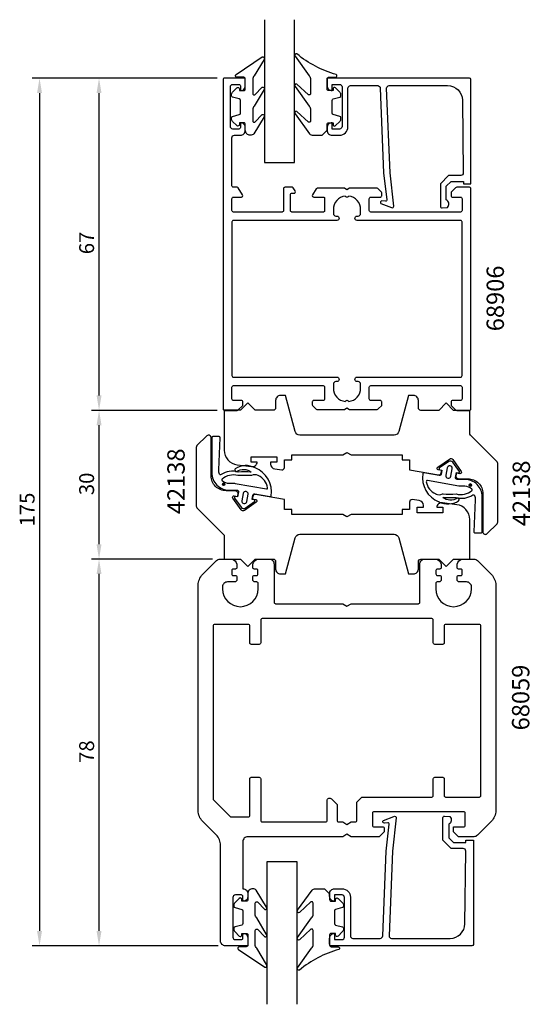
# Model space of a CAD drawing. Extents: x -49 to 54, y 42 to 241.
import ezdxf

# ---------------------------------------------------------------- set-up
doc = ezdxf.new("R2010")
doc.units = 0
doc.header["$LTSCALE"] = 7
doc.header["$PDMODE"] = 3
doc.header["$PDSIZE"] = -5
doc.layers.get('0').update_dxf_attribs({"linetype": 'CONTINUOUS'})
doc.layers.get('DEFPOINTS').update_dxf_attribs({"linetype": 'CONTINUOUS'})
for name, color, linetype in [('SAPA_ARTIKELNR', 4, 'CONTINUOUS'), ('SAPA_FOGBAND', 2, 'CONTINUOUS'), ('SAPA_GLAS', 4, 'CONTINUOUS'), ('SAPA_MATT', 1, 'CONTINUOUS'), ('SAPA_PROFIL', 7, 'CONTINUOUS')]:
    doc.layers.add(name, color=color, linetype=linetype)
doc.styles.add('ISO', font='isocp3.shx')
doc.dimstyles.get("Standard").update_dxf_attribs({"dimtxt": 2.5, "dimasz": 2.5, "dimexe": 1.25, "dimexo": 0.625, "dimtad": 1, "dimcen": 2.5, "dimazin": 3, "dimtfac": 1, "dimtmove": 0, "dimatfit": 3})

# ---------------------------------------------------------------- blocks, each defined once
blk = doc.blocks.new('*U60')
at = {"layer": 'SAPA_MATT', "color": 2, "style": 'ISO'}
blk.add_text('175', height=3, rotation=90, dxfattribs=at).set_placement((-46.4, 138.39))
blk = doc.blocks.new('*D6')
at = {"layer": 'DEFPOINTS', "color": 0}
for p in [(-8.1, 228.8), (-45.4, 53.8), (-7.9, 53.8)]:
    blk.add_point(p, dxfattribs=at)
at = {"layer": 'SAPA_MATT'}
for p, q in [((-9.6, 228.8), (-46.9, 228.8)), ((-45.4, 225.8), (-45.4, 56.8)), ((-9.4, 53.8), (-46.9, 53.8))]:
    blk.add_line(p, q, dxfattribs=at)
for points in [[(-45.9, 225.8), (-44.9, 225.8), (-45.4, 228.8)], [(-45.9, 56.8), (-44.9, 56.8), (-45.4, 53.8)]]:
    blk.add_solid(points, dxfattribs=at)
blk.add_blockref('*U60', (0, 0))
blk = doc.blocks.new('*U89')
at = {"layer": 'SAPA_FOGBAND', "linetype": 'CONTINUOUS'}
for p, q in [((-8.46, 147.06), (-8.53, 146.88)), ((-8.28, 147.13), (-8.46, 147.06)), ((-8.1, 147.06), (-8.28, 147.13)), ((-8.1, 147.06), (-8.02, 146.88)), ((-8.53, 146.88), (-8.46, 146.7)), ((-8.28, 146.63), (-8.46, 146.7)), ((-8.1, 146.7), (-8.28, 146.63)), ((-8.02, 146.88), (-8.1, 146.7))]:
    blk.add_line(p, q, dxfattribs=at)
for points in [[(-8.46, 147.06), (-8.53, 146.88), (-8.02, 146.88)], [(-8.28, 147.13), (-8.46, 147.06), (-8.1, 147.06)], [(-8.53, 146.88), (-8.46, 146.7), (-8.1, 146.7)]]:
    blk.add_solid(points, dxfattribs=at)
at = {"layer": 'SAPA_FOGBAND', "linetype": 'CONTINUOUS', "extrusion": (0, 0, -1)}
for points in [[(8.46, 147.06), (8.1, 147.06), (8.02, 146.88)], [(8.53, 146.88), (8.02, 146.88), (8.1, 146.7)], [(8.46, 146.7), (8.1, 146.7), (8.28, 146.63)]]:
    blk.add_solid(points, dxfattribs=at)
blk = doc.blocks.new('*U90')
at = {"layer": 'SAPA_FOGBAND', "linetype": 'CONTINUOUS'}
for p, q in [((41.3, 146.88), (41.23, 146.7)), ((41.23, 146.7), (41.3, 146.52)), ((41.48, 146.96), (41.3, 146.88)), ((41.48, 146.45), (41.3, 146.52)), ((41.66, 146.88), (41.48, 146.96)), ((41.66, 146.52), (41.48, 146.45)), ((41.66, 146.88), (41.74, 146.7)), ((41.74, 146.7), (41.66, 146.52))]:
    blk.add_line(p, q, dxfattribs=at)
for points in [[(41.3, 146.88), (41.23, 146.7), (41.74, 146.7)], [(41.23, 146.7), (41.3, 146.52), (41.66, 146.52)], [(41.48, 146.96), (41.3, 146.88), (41.66, 146.88)]]:
    blk.add_solid(points, dxfattribs=at)
at = {"layer": 'SAPA_FOGBAND', "linetype": 'CONTINUOUS', "extrusion": (0, 0, -1)}
for points in [[(-41.23, 146.7), (-41.74, 146.7), (-41.66, 146.52)], [(-41.3, 146.88), (-41.66, 146.88), (-41.74, 146.7)], [(-41.3, 146.52), (-41.66, 146.52), (-41.48, 146.45)]]:
    blk.add_solid(points, dxfattribs=at)
blk = doc.blocks.new('*U91')
at = {"layer": 'SAPA_MATT', "color": 2, "style": 'ISO'}
blk.add_text('67', height=3, rotation=90, dxfattribs=at).set_placement((-34.4, 193.29))
blk = doc.blocks.new('*D57')
at = {"layer": 'DEFPOINTS', "color": 0}
for p in [(-33.4, 228.8), (-8.1, 228.8), (-33.4, 161.8)]:
    blk.add_point(p, dxfattribs=at)
at = {"layer": 'SAPA_MATT'}
for p, q in [((-9.6, 228.8), (-34.9, 228.8)), ((-33.4, 164.8), (-33.4, 225.8))]:
    blk.add_line(p, q, dxfattribs=at)
for points in [[(-33.9, 225.8), (-32.9, 225.8), (-33.4, 228.8)], [(-33.9, 164.8), (-32.9, 164.8), (-33.4, 161.8)]]:
    blk.add_solid(points, dxfattribs=at)
blk.add_blockref('*U91', (0, 0))
blk = doc.blocks.new('*U92')
at = {"layer": 'SAPA_MATT', "color": 2, "style": 'ISO'}
blk.add_text('30', height=3, rotation=90, dxfattribs=at).set_placement((-34.4, 144.7))
blk = doc.blocks.new('*D56')
at = {"layer": 'DEFPOINTS', "color": 0}
for p in [(-33.4, 161.8), (-8.1, 161.8), (-8.99, 131.8)]:
    blk.add_point(p, dxfattribs=at)
at = {"layer": 'SAPA_MATT'}
for p, q in [((-9.6, 161.8), (-34.9, 161.8)), ((-33.4, 134.8), (-33.4, 158.8)), ((-10.49, 131.8), (-34.9, 131.8))]:
    blk.add_line(p, q, dxfattribs=at)
for points in [[(-33.9, 158.8), (-32.9, 158.8), (-33.4, 161.8)], [(-33.9, 134.8), (-32.9, 134.8), (-33.4, 131.8)]]:
    blk.add_solid(points, dxfattribs=at)
blk.add_blockref('*U92', (0, 0))
blk = doc.blocks.new('*U93')
at = {"layer": 'SAPA_MATT', "color": 2, "style": 'ISO'}
blk.add_text('78', height=3, rotation=90, dxfattribs=at).set_placement((-34.4, 90.7))
blk = doc.blocks.new('*D55')
at = {"layer": 'DEFPOINTS', "color": 0}
for p in [(-33.4, 131.8), (-8.99, 131.8), (-7.9, 53.8)]:
    blk.add_point(p, dxfattribs=at)
at = {"layer": 'SAPA_MATT'}
for p, q in [((-10.49, 131.8), (-34.9, 131.8)), ((-33.4, 56.8), (-33.4, 128.8)), ((-9.4, 53.8), (-34.9, 53.8))]:
    blk.add_line(p, q, dxfattribs=at)
for points in [[(-33.9, 128.8), (-32.9, 128.8), (-33.4, 131.8)], [(-33.9, 56.8), (-32.9, 56.8), (-33.4, 53.8)]]:
    blk.add_solid(points, dxfattribs=at)
blk.add_blockref('*U93', (0, 0))

msp = doc.modelspace()

# ---------------------------------------------------------------- linework, layer by layer
at = {"layer": 'SAPA_FOGBAND'}
for points in [[(-2.902, 217.293, -0.4142136), (-3.902, 218.293), (-3.902, 219.493, 0.4142136), (-4.202, 219.793), (-5.102, 219.793), (-5.102, 219.443, -0.6681786), (-5.615, 219.231), (-6.468, 220.085, -0.1989124), (-6.702, 220.651), (-6.702, 220.813, -0.3394543), (-6.48, 221.103), (-5.125, 221.466, 0.3394543), (-4.902, 221.756), (-4.902, 224.331, 0.3394543), (-5.125, 224.621), (-6.48, 224.984, -0.3394543), (-6.702, 225.274), (-6.702, 225.436, -0.1989124), (-6.468, 226.002), (-5.615, 226.856, -0.6681786), (-5.102, 226.643), (-5.102, 226.293), (-4.202, 226.293, 0.4142136), (-3.902, 226.593), (-3.902, 228.693, 0.4142136), (-4.202, 228.993), (-5.602, 228.993, -0.7754026), (-5.747, 229.556), (-0.476, 233.076, -0.8680589), (-0.12, 232.601), (-2.11, 229.261, 0.1989124), (-2.402, 228.554), (-2.402, 225.721, 0.5773503), (-1.952, 225.461), (-0.486, 226.969, -0.8769765), (-0.123, 226.497), (-2.11, 223.161, 0.1989124), (-2.402, 222.454), (-2.402, 220.222, 0.5773503), (-1.952, 219.962), (-0.486, 221.469, -0.8769765), (-0.124, 220.997), (-2.185, 217.586, -0.1989124), (-2.892, 217.293)], [(12.589, 218.293), (12.589, 219.493, -0.4142136), (12.889, 219.793), (13.789, 219.793), (13.789, 219.443, 0.6681786), (14.301, 219.231), (15.155, 220.085, 0.1989124), (15.389, 220.651), (15.389, 220.813, 0.3394543), (15.167, 221.103), (13.812, 221.466, -0.3394543), (13.589, 221.756), (13.589, 224.331, -0.3394543), (13.812, 224.621), (15.167, 224.984, 0.3394543), (15.389, 225.274), (15.389, 225.436, 0.1989124), (15.155, 226.002), (14.301, 226.856, 0.6681786), (13.789, 226.643), (13.789, 226.293), (12.889, 226.293, -0.4142136), (12.589, 226.593), (12.589, 228.693, -0.4142136), (12.889, 228.993), (14.289, 228.993, 0.7754026), (14.434, 229.556, -0.1086823), (6.506, 233.706, 0.8680589), (6.149, 233.231), (8.977, 229.261, -0.1989124), (9.27, 228.554), (9.27, 225.721, -0.5773503), (8.82, 225.461), (6.515, 227.599, 0.8769765), (6.153, 227.127), (8.977, 223.161, -0.1989124), (9.27, 222.454), (9.27, 220.222, -0.5773503), (8.82, 219.962), (6.516, 222.099, 0.8769765), (6.154, 221.628), (9.053, 217.586, 0.1989124), (9.76, 217.293), (11.589, 217.293), (11.579, 217.293)], [(36.809, 150.184), (36.548, 148.707, 1), (37.533, 148.534), (37.794, 150.011, 1)], [(-3.607, 143.4), (-3.347, 144.877, 1), (-4.331, 145.051), (-4.592, 143.573, 1)], [(-2.402, 65.307, 0.4142136), (-3.402, 64.307), (-3.402, 63.107, -0.4142136), (-3.702, 62.807), (-4.602, 62.807), (-4.602, 63.157, 0.6681786), (-5.115, 63.369), (-5.968, 62.515, 0.1989124), (-6.202, 61.949), (-6.202, 61.787, 0.3394543), (-5.98, 61.497), (-4.625, 61.134, -0.3394543), (-4.402, 60.844), (-4.402, 58.269, -0.3394543), (-4.625, 57.979), (-5.98, 57.616, 0.3394543), (-6.202, 57.326), (-6.202, 57.164, 0.1989124), (-5.968, 56.598), (-5.115, 55.744, 0.6681786), (-4.602, 55.957), (-4.602, 56.307), (-3.702, 56.307, -0.4142136), (-3.402, 56.007), (-3.402, 53.907, -0.4142136), (-3.702, 53.607), (-5.102, 53.607, 0.7754026), (-5.247, 53.044), (0.024, 49.524, 0.8680589), (0.38, 49.999), (-1.61, 53.339, -0.1989124), (-1.902, 54.046), (-1.902, 56.879, -0.5773503), (-1.452, 57.139), (0.014, 55.631, 0.8769765), (0.377, 56.103), (-1.61, 59.439, -0.1989124), (-1.902, 60.146), (-1.902, 62.378, -0.5773503), (-1.452, 62.638), (0.014, 61.131, 0.8769765), (0.376, 61.603), (-1.685, 65.014, 0.1989124), (-2.392, 65.307)], [(13.089, 64.307), (13.089, 63.107, 0.4142136), (13.389, 62.807), (14.289, 62.807), (14.289, 63.157, -0.6681786), (14.801, 63.369), (15.655, 62.515, -0.1989124), (15.889, 61.949), (15.889, 61.787, -0.3394543), (15.667, 61.497), (14.312, 61.134, 0.3394543), (14.089, 60.844), (14.089, 58.269, 0.3394543), (14.312, 57.979), (15.667, 57.616, -0.3394543), (15.889, 57.326), (15.889, 57.164, -0.1989124), (15.655, 56.598), (14.801, 55.744, -0.6681786), (14.289, 55.957), (14.289, 56.307), (13.389, 56.307, 0.4142136), (13.089, 56.007), (13.089, 53.907, 0.4142136), (13.389, 53.607), (14.789, 53.607, -0.7754026), (14.934, 53.044, 0.1086823), (7.006, 48.894, -0.8680589), (6.649, 49.369), (9.477, 53.339, 0.1989124), (9.77, 54.046), (9.77, 56.879, 0.5773503), (9.32, 57.139), (7.015, 55.001, -0.8769765), (6.653, 55.473), (9.477, 59.439, 0.1989124), (9.77, 60.146), (9.77, 62.378, 0.5773503), (9.32, 62.638), (7.016, 60.501, -0.8769765), (6.654, 60.972), (9.553, 65.014, -0.1989124), (10.26, 65.307), (12.089, 65.307), (12.079, 65.307)]]:
    msp.add_lwpolyline(points, format="xyb", close=True, dxfattribs=at)
for points in [[(-1.981, 150.268, 0.014385), (-1.94, 150.228, 0.2651165), (-5.917, 150.028, 0.9078893), (-5.653, 149.492, -0.3125051), (-2.716, 149.36, 0.0203226), (-5.342, 149.367, -0.0306533), (-5.366, 149.368, 0.2112225), (-8.789, 148.844, -0.5233246), (-9.106, 148.93, -0.085523), (-9.256, 149.8), (-8.978, 156.271, 0.4586906), (-9.176, 156.5), (-10.456, 156.5, 0.4142136), (-10.656, 156.3), (-10.656, 149.2, 0.4142136), (-7.156, 145.7), (-5.59, 145.7, -0.4663077), (-5.294, 145.348), (-5.472, 144.338), (-5.866, 144.407, 0.6720595), (-6.064, 144.094), (-4.743, 142.251, 0.407952), (-3.917, 142.105), (-2.046, 143.386, 0.6720595), (-2.124, 143.748), (-2.518, 143.817), (-2.362, 144.703, -0.4142136), (-2.014, 144.947), (1.108, 144.396, 0.3634651), (1.331, 144.524, 0.3506085), (-1.94, 150.228)], [(35.183, 143.316, 0.014385), (35.141, 143.356, 0.2651165), (39.119, 143.557, 0.9078893), (38.855, 144.092, -0.3125051), (35.918, 144.224, 0.0203226), (38.544, 144.218, -0.0306533), (38.568, 144.216, 0.2112225), (41.991, 144.74, -0.5233246), (42.308, 144.654, -0.085523), (42.458, 143.784), (42.18, 137.314, 0.4586906), (42.378, 137.084), (43.658, 137.084, 0.4142136), (43.858, 137.284), (43.858, 144.384, 0.4142136), (40.358, 147.884), (38.792, 147.884, -0.4663077), (38.496, 148.236), (38.674, 149.246), (39.068, 149.177, 0.6720595), (39.266, 149.49), (37.945, 151.333, 0.407952), (37.119, 151.479), (35.248, 150.199, 0.6720595), (35.326, 149.837), (35.72, 149.767), (35.564, 148.881, -0.4142136), (35.216, 148.638), (32.094, 149.188, 0.3634651), (31.871, 149.06, 0.3506085), (35.141, 143.356)], [(-7.156, 147.1), (-6.272, 147.1, -0.0441316), (-5.921, 147.069), (0.372, 145.948, 0.5179482), (0.604, 146.177, 0.2560351), (-1.286, 148.632, -0.0503535), (-1.319, 148.654, 0.254028), (-2.658, 148.652, -0.1435947), (-2.768, 148.629, 0.0233508), (-5.386, 148.645, -0.0340925), (-5.413, 148.647, 0.2467308), (-8.585, 147.937, 0.4180752), (-8.575, 147.653, 0.1876945), (-7.156, 147.1)], [(40.358, 146.484), (39.474, 146.484, -0.0441316), (39.123, 146.515), (32.83, 147.637, 0.5179482), (32.598, 147.407, 0.2560351), (34.488, 144.952, -0.0503535), (34.521, 144.93, 0.254028), (35.86, 144.932, -0.1435947), (35.97, 144.956, 0.0233508), (38.588, 144.939, -0.0340925), (38.615, 144.938, 0.2467308), (41.787, 145.647, 0.4180752), (41.777, 145.932, 0.1876945), (40.358, 146.484)]]:
    msp.add_lwpolyline(points, format="xyb", dxfattribs=at)
for centre in [(-8.28, 146.88), (41.482, 146.704)]:
    msp.add_circle(centre, 0.255, dxfattribs=at)
at = {"layer": 'SAPA_GLAS'}
for points in [[(0, 240.6), (0, 211.8), (6, 211.8), (6, 240.6)], [(0.5, 42), (0.5, 70.8), (6.5, 70.8), (6.5, 42)]]:
    msp.add_lwpolyline(points, dxfattribs=at)
at = {"layer": 'SAPA_PROFIL'}
for points in [[(-6.6, 164.1), (-6.6, 166.5, -0.4142136), (-6.3, 166.8), (11.8, 166.8, -0.4142136), (12.1, 166.5), (12.1, 164.1, -0.4142136), (11.8, 163.8), (9.9, 163.8, 0.4142136), (9.6, 163.5), (9.6, 162.924, 0.1989124), (9.688, 162.712), (10.312, 162.088, 0.1989124), (10.524, 162), (16.08, 162), (16.6, 162.3), (17.12, 162), (22.676, 162, 0.1989124), (22.888, 162.088), (23.6, 162.8), (23.6, 163.5, 0.4142136), (23.3, 163.8), (21.4, 163.8, -0.4142136), (21.1, 164.1), (21.1, 166.5, -0.4142136), (21.4, 166.8), (39.5, 166.8, -0.4142136), (39.8, 166.5), (39.8, 164.1, -0.4142136), (39.5, 163.8), (37.9, 163.8, 0.4142136), (37.6, 163.5), (37.6, 162.924, 0.1989124), (37.688, 162.712), (38.512, 161.888, 0.1989124), (38.724, 161.8), (41.3, 161.8, 0.4142136), (41.6, 162.1), (41.6, 206.5, 0.4142136), (41.3, 206.8), (38.724, 206.8, 0.1989124), (38.512, 206.712), (37.688, 205.888, 0.1989124), (37.6, 205.676), (37.6, 205.1, 0.4142136), (37.9, 204.8), (39.5, 204.8, -0.4142136), (39.8, 204.5), (39.8, 202.1, -0.4142136), (39.5, 201.8), (21.4, 201.8, -0.4142136), (21.1, 202.1), (21.1, 204.5, -0.4142136), (21.4, 204.8), (23.3, 204.8, 0.4142136), (23.6, 205.1), (23.6, 205.676, 0.1989124), (23.512, 205.888), (22.888, 206.512, 0.1989124), (22.676, 206.6), (17.12, 206.6), (16.6, 206.3), (16.08, 206.6), (10.588, 206.6, 0.2596812), (10.417, 206.505), (9.645, 205.258, 0.5877033), (9.9, 204.8), (11.834, 204.8, -0.4683749), (12.1, 204.5), (12.1, 202.1, -0.4683749), (11.834, 201.8), (5.5, 201.8, -0.4142136), (5.2, 202.1), (5.2, 205.3, -0.4142136), (5.5, 205.6), (5.9, 205.6, 0.5877033), (6.155, 206.058), (5.754, 206.705, 0.2596812), (5.584, 206.8), (4.1, 206.8, 0.4142136), (3.8, 206.5), (3.8, 202.1, -0.4142136), (3.5, 201.8), (-6.3, 201.8, -0.4142136), (-6.6, 202.1), (-6.6, 204.5, -0.4142136), (-6.3, 204.8), (-4.7, 204.8, 0.5877033), (-4.445, 205.258), (-5.312, 206.658, 0.2596812), (-5.567, 206.8), (-6.3, 206.8, -0.4142136), (-6.6, 207.1), (-6.6, 216.8, -0.4142136), (-6.1, 217.3), (-4.9, 217.3, 0.4142136), (-3.9, 218.3), (-3.9, 218.868, 0.2896899), (-4.471, 219.771, 0.5507604), (-4.9, 219.5), (-4.9, 218.85, -0.4142136), (-5.2, 218.55), (-6.4, 218.55, -0.4142136), (-6.9, 219.05), (-6.9, 227.05, -0.4142136), (-6.4, 227.55), (-5.2, 227.55, -0.4142136), (-4.9, 227.25), (-4.9, 226.6, 0.5507604), (-4.471, 226.329, 0.2896899), (-3.9, 227.232), (-3.9, 228.5, 0.4142136), (-4.2, 228.8), (-8.1, 228.8, 0.4142136), (-8.4, 228.5), (-8.4, 162.1, 0.4142136), (-8.1, 161.8), (-5.524, 161.8, 0.1989124), (-5.312, 161.888), (-4.488, 162.712, 0.1989124), (-4.4, 162.924), (-4.4, 163.5, 0.4142136), (-4.7, 163.8), (-6.3, 163.8, -0.4142136)], [(16.226, 205.024, 0.3747565), (13.85, 202.3), (13.85, 201.5, 0.4142136), (14.35, 201), (14.55, 201, -1), (14.55, 200.1), (-6.3, 200.1, 0.4142136), (-6.6, 199.8), (-6.6, 168.8, 0.4142136), (-6.3, 168.5), (14.55, 168.5, -1), (14.55, 167.6), (14.35, 167.6, 0.4142136), (13.85, 167.1), (13.85, 166.3, 0.3747565), (16.226, 163.576), (16.388, 163.738, -0.4142136), (16.812, 163.738), (16.974, 163.576, 0.3747565), (19.35, 166.3), (19.35, 167.1, 0.4142136), (18.85, 167.6), (18.65, 167.6, -1), (18.65, 168.5), (39.5, 168.5, 0.4142136), (39.8, 168.8), (39.8, 199.8, 0.4142136), (39.5, 200.1), (18.65, 200.1, -1), (18.65, 201), (18.85, 201, 0.4142136), (19.35, 201.5), (19.35, 202.3, 0.3747565), (16.974, 205.024), (16.812, 204.862, -0.4142136), (16.388, 204.862)], [(3.431, 149.801, 0.4557263), (4.001, 150.296), (4.001, 151.803), (5.501, 151.803), (5.501, 152.803), (15.733, 152.803), (16.599, 153.303), (17.465, 152.803), (27.698, 152.803), (27.698, 151.803), (29.198, 151.803), (29.198, 149.803), (35.032, 148.774, 0.4142136), (35.611, 149.18), (35.698, 149.672), (35.009, 149.794, -0.670566), (34.89, 150.336), (37.277, 151.984, -0.4103557), (37.959, 151.864), (39.638, 149.499, -0.670566), (39.342, 149.03), (38.652, 149.151), (38.566, 148.659, 0.4142136), (38.971, 148.08), (39.407, 148.003), (40.993, 148.006, -0.4147067), (43.998, 145.006), (43.998, 137.299, 0.6638254), (44.878, 136.941), (46.857, 138.92, 0.1989124), (47.003, 139.274), (47.003, 151.092, 0.1989124), (46.857, 151.446), (41.496, 156.806, -0.1989124), (41.349, 157.16), (41.349, 161.8), (38.099, 161.8), (36.599, 163.3), (35.099, 161.8), (31.5, 161.8, -0.414214), (31, 162.3), (31, 163.803, 0.414214), (30, 164.803), (29, 164.803), (27.055, 157.544, -0.3394542), (26.089, 156.803), (7.111, 156.803, -0.3394543), (6.145, 157.544), (4.2, 164.803), (3.2, 164.803, 0.414214), (2.2, 163.803), (2.2, 162.313, -0.414214), (1.7, 161.813), (-1.9, 161.813), (-3.4, 163.313), (-4.9, 161.813), (-8.15, 161.813), (-8.15, 153.8, 0.3780475), (-5.524, 150.824), (-2.633, 150.46, 0.4247728), (-1.499, 151.347), (-2.749, 151.347), (-2.749, 152.447), (2.451, 152.447), (2.451, 151.347), (1.201, 151.347), (1.201, 150.973, 0.3760478), (2.069, 149.982)], [(29.769, 143.799, 0.4557263), (29.199, 143.304), (29.199, 141.797), (27.699, 141.797), (27.699, 140.797), (17.467, 140.797), (16.601, 140.297), (15.735, 140.797), (5.502, 140.797), (5.502, 141.797), (4.002, 141.797), (4.002, 143.797), (-1.831, 144.826, 0.4142136), (-2.411, 144.42), (-2.498, 143.928), (-1.808, 143.806, -0.670566), (-1.69, 143.264), (-4.077, 141.616, -0.4103557), (-4.759, 141.736), (-6.438, 144.101, -0.670566), (-6.141, 144.57), (-5.452, 144.449), (-5.365, 144.941, 0.4142136), (-5.771, 145.52), (-6.206, 145.597), (-7.793, 145.594, -0.4147067), (-10.798, 148.594), (-10.798, 156.301, 0.6638254), (-11.677, 156.659), (-13.656, 154.68, 0.1989124), (-13.803, 154.326), (-13.803, 142.508, 0.1989124), (-13.656, 142.154), (-8.295, 136.794, -0.1989124), (-8.149, 136.44), (-8.149, 131.8), (-4.899, 131.8), (-3.399, 130.3), (-1.899, 131.8), (1.7, 131.8, -0.414214), (2.2, 131.3), (2.2, 129.797, 0.414214), (3.2, 128.797), (4.2, 128.797), (6.145, 136.056, -0.3394542), (7.111, 136.797), (26.089, 136.797, -0.3394543), (27.055, 136.056), (29, 128.797), (30, 128.797, 0.414214), (31, 129.797), (31, 131.287, -0.414214), (31.5, 131.787), (35.1, 131.787), (36.6, 130.287), (38.1, 131.787), (41.35, 131.787), (41.35, 139.8, 0.3780475), (38.724, 142.776), (35.833, 143.14, 0.4247728), (34.699, 142.253), (35.949, 142.253), (35.949, 141.153), (30.749, 141.153), (30.749, 142.253), (31.999, 142.253), (31.999, 142.627, 0.3760478), (31.131, 143.618)], [(-5.6, 130.1, -0.4142136), (-5.9, 129.8), (-6.35, 129.8, 0.4142136), (-6.65, 129.5), (-6.65, 128.8, 0.4142136), (-6.35, 128.5), (-5.9, 128.5, -0.4142136), (-5.6, 128.2), (-5.6, 127.7, -0.4142136), (-6.1, 127.2), (-7.5, 127.2, 0.4142136), (-8.5, 126.2), (-8.5, 125.8, 1), (-1.3, 125.8), (-1.3, 126.9, 0.4142136), (-1.6, 127.2), (-1.9, 127.2, -0.4142136), (-2.4, 127.7), (-2.4, 128.2, -0.4142136), (-2.1, 128.5), (-1.65, 128.5, 0.4142136), (-1.35, 128.8), (-1.35, 129.5, 0.4142136), (-1.65, 129.8), (-2.1, 129.8, -0.4142136), (-2.4, 130.1), (-2.4, 130.8, -0.2504917), (-1.4, 131.8), (0.9, 131.8, -0.4142136), (1.9, 130.8), (1.9, 123.1, 0.4142136), (2.2, 122.8), (15.734, 122.8), (16.6, 122.3), (17.466, 122.8), (31, 122.8, 0.4142136), (31.3, 123.1), (31.3, 130.8, -0.4142136), (32.3, 131.8), (34.6, 131.8, -0.2504917), (35.6, 130.8), (35.6, 130.1, -0.4142136), (35.3, 129.8), (34.85, 129.8, 0.4142136), (34.55, 129.5), (34.55, 128.8, 0.4142136), (34.85, 128.5), (35.3, 128.5, -0.4142136), (35.6, 128.2), (35.6, 127.7, -0.4142136), (35.1, 127.2), (34.8, 127.2, 0.4142136), (34.5, 126.9), (34.5, 125.8, 1), (41.7, 125.8), (41.7, 126.2, 0.4142136), (40.7, 127.2), (39.3, 127.2, -0.4142136), (38.8, 127.7), (38.8, 128.2, -0.4142136), (39.1, 128.5), (39.55, 128.5, 0.4142136), (39.85, 128.8), (39.85, 129.5, 0.4142136), (39.55, 129.8), (39.1, 129.8, -0.4142136), (38.8, 130.1), (38.8, 130.8, -0.2504917), (39.8, 131.8), (42.186, 131.8, -0.1989124), (42.893, 131.507), (45.721, 128.679, -0.1989124), (46.6, 126.557), (46.6, 81.043, -0.1989124), (45.721, 78.921), (42.893, 76.093, -0.1989124), (42.186, 75.8), (39.1, 75.8), (38.1, 76.8), (38.1, 77.8), (40.15, 77.8, 0.4142136), (40.45, 78.1), (40.45, 80.55, 0.4142136), (40.15, 80.85), (22.05, 80.85, 0.4142136), (21.75, 80.55), (21.75, 78.1, 0.4142136), (22.05, 77.8), (23.8, 77.8, -0.4142136), (24.1, 77.5), (24.1, 76.8), (23.1, 75.8), (17.466, 75.8), (16.6, 76.3), (15.734, 75.8), (-3.4, 75.8, 0.4142136), (-4.4, 74.8), (-4.4, 65.3, -0.4142136), (-3.4, 64.3), (-3.4, 63.732, -0.2896899), (-3.971, 62.829, -0.5507604), (-4.4, 63.1), (-4.4, 63.75, 0.4142136), (-4.7, 64.05), (-5.9, 64.05, 0.4142136), (-6.4, 63.55), (-6.4, 55.55, 0.4142136), (-5.9, 55.05), (-4.7, 55.05, 0.4142136), (-4.4, 55.35), (-4.4, 56, -0.5507604), (-3.971, 56.271, -0.2896899), (-3.4, 55.368), (-3.4, 54.1, -0.4142136), (-3.7, 53.8), (-7.9, 53.8, -0.4142136), (-8.9, 54.8), (-8.9, 74.057, 0.1989124), (-9.779, 76.179), (-12.521, 78.921, -0.1989124), (-13.4, 81.043), (-13.4, 126.557, -0.1989124), (-12.521, 128.679), (-9.693, 131.507, -0.1989124), (-8.986, 131.8), (-6.6, 131.8, -0.2504917), (-5.6, 130.8)], [(-10.1, 118.6, 0.4142136), (-10.4, 118.3), (-10.4, 83.424, 0.1989124), (-10.312, 83.212), (-6.988, 79.888, 0.1989124), (-6.776, 79.8), (-3.3, 79.8, 0.4142136), (-3, 80.1), (-3, 87.5, -0.4142136), (-2.7, 87.8), (-1.1, 87.8, -0.4142136), (-0.8, 87.5), (-0.8, 79.1, 0.4142136), (-0.5, 78.8), (12.3, 78.8, 0.4142136), (12.6, 79.1), (12.6, 83.1, -0.6681786), (13.454, 83.454), (14.6, 82.307), (14.6, 79.1, 0.4142136), (14.9, 78.8), (15.734, 78.8), (16.6, 78.3), (17.466, 78.8), (18.3, 78.8, 0.4142136), (18.6, 79.1), (18.6, 82.8), (19.6, 83.8), (33.7, 83.8, 0.4142136), (34, 84.1), (34, 87.5, -0.4142136), (34.3, 87.8), (35.9, 87.8, -0.4142136), (36.2, 87.5), (36.2, 84.1, 0.4142136), (36.5, 83.8), (43.3, 83.8, 0.4142136), (43.6, 84.1), (43.6, 118.3, 0.4142136), (43.3, 118.6), (36.5, 118.6, 0.4142136), (36.2, 118.3), (36.2, 114.9, -0.4142136), (35.9, 114.6), (34.3, 114.6, -0.4142136), (34, 114.9), (34, 119.5, 0.4142136), (33.7, 119.8), (-0.5, 119.8, 0.4142136), (-0.8, 119.5), (-0.8, 114.9, -0.4142136), (-1.1, 114.6), (-2.7, 114.6, -0.4142136), (-3, 114.9), (-3, 118.3, 0.4142136), (-3.3, 118.6)]]:
    msp.add_lwpolyline(points, format="xyb", close=True, dxfattribs=at)
for points in [[(25.278, 209.679), (24.597, 226.8, -0.4142136), (25.097, 227.3), (36.897, 227.3, -0.4076767), (39.896, 224.367), (40.051, 209.679, -0.418213), (39.555, 209.168), (37.081, 209.155), (35.454, 207.5), (35.454, 202.951, 0.4293388), (35.773, 202.654), (36.854, 202.727, 0.4883398), (36.633, 204.289), (36.633, 206.988), (37.588, 207.959), (40.087, 207.959), (40.087, 207.485), (41.6, 207.485), (41.6, 228.503, 0.4116378), (41.3, 228.8), (12.897, 228.8, 0.4142136), (12.597, 228.5), (12.597, 227.29, 0.4142136), (13.587, 226.3), (13.597, 226.3), (13.597, 227.55), (15.097, 227.55, -0.4142136), (15.597, 227.05), (15.597, 219.05, -0.4142136), (15.097, 218.55), (13.597, 218.55), (13.597, 219.8), (13.587, 219.8, 0.4142136), (12.597, 218.81), (12.597, 218.3, 0.4142136), (13.597, 217.3), (15.097, 217.3, 0.4142136), (16.797, 219), (16.797, 226.8, -0.4142136), (17.297, 227.3), (22.797, 227.3, -0.4142136), (23.297, 226.8), (23.969, 209.679), (24.626, 204.276, -0.4666505), (24.364, 203.996), (23.641, 204.036, 0.7332303), (23.441, 203.499), (25.551, 202.729, 0.6681786), (26.033, 203.002), (25.278, 209.679), (25.288, 209.679)], [(25.778, 72.921), (25.097, 55.8, 0.4142136), (25.597, 55.3), (37.397, 55.3, 0.4076767), (40.396, 58.233), (40.551, 72.921, 0.418213), (40.055, 73.432), (37.581, 73.445), (35.954, 75.1), (35.954, 79.649, -0.4293388), (36.273, 79.946), (37.354, 79.873, -0.4883398), (37.133, 78.311), (37.133, 75.612), (38.088, 74.641), (40.587, 74.641), (40.587, 75.115), (42.1, 75.115), (42.1, 54.097, -0.4116378), (41.8, 53.8), (13.397, 53.8, -0.4142136), (13.097, 54.1), (13.097, 55.31, -0.4142136), (14.087, 56.3), (14.097, 56.3), (14.097, 55.05), (15.597, 55.05, 0.4142136), (16.097, 55.55), (16.097, 63.55, 0.4142136), (15.597, 64.05), (14.097, 64.05), (14.097, 62.8), (14.087, 62.8, -0.4142136), (13.097, 63.79), (13.097, 64.3, -0.4142136), (14.097, 65.3), (15.597, 65.3, -0.4142136), (17.297, 63.6), (17.297, 55.8, 0.4142136), (17.797, 55.3), (23.297, 55.3, 0.4142136), (23.797, 55.8), (24.469, 72.921), (25.126, 78.324, 0.4666505), (24.864, 78.604), (24.141, 78.564, -0.7332303), (23.941, 79.101), (26.051, 79.871, -0.6681786), (26.533, 79.598), (25.778, 72.921), (25.788, 72.921)]]:
    msp.add_lwpolyline(points, format="xyb", dxfattribs=at)

# ---------------------------------------------------------------- block references
at = {"layer": 'SAPA_FOGBAND', "linetype": 'CONTINUOUS'}
for name in ['*U89', '*U90']:
    msp.add_blockref(name, (0, 0), dxfattribs=at)

# ---------------------------------------------------------------- texts
at = {"layer": 'SAPA_ARTIKELNR', "style": 'ISO'}
for s, p in [('68906', (48.254, 177.758)), ('42138', (-16.129, 140.87)), ('42138', (53.507, 138.438)), ('68059', (53.377, 97.253))]:
    msp.add_text(s, height=3.5, rotation=90, dxfattribs=at).set_placement(p)

# ---------------------------------------------------------------- dimensions: what is measured, and where the dimension line sits
at = {"layer": 'SAPA_MATT'}
for base, p1, p2, picture, middle in [((-45.4, 53.8), (-8.1, 228.8), (-7.9, 53.8), '*D6', (-47.9, 141.3)), ((-33.4, 228.8), (-33.4, 161.8), (-8.1, 228.8), '*D57', (-35.9, 195.3)), ((-33.4, 161.8), (-8.986, 131.8), (-8.1, 161.8), '*D56', (-35.9, 146.8)), ((-33.4, 131.8), (-7.9, 53.8), (-8.986, 131.8), '*D55', (-35.9, 92.8))]:
    dim = msp.add_linear_dim(base=base, p1=p1, p2=p2, angle=90, dimstyle='Standard', override={"dimscale": 1}, dxfattribs=at)
    dim.commit()
    dim.dimension.update_dxf_attribs({"geometry": picture, "text_midpoint": middle})

doc.saveas('drawing.dxf')
